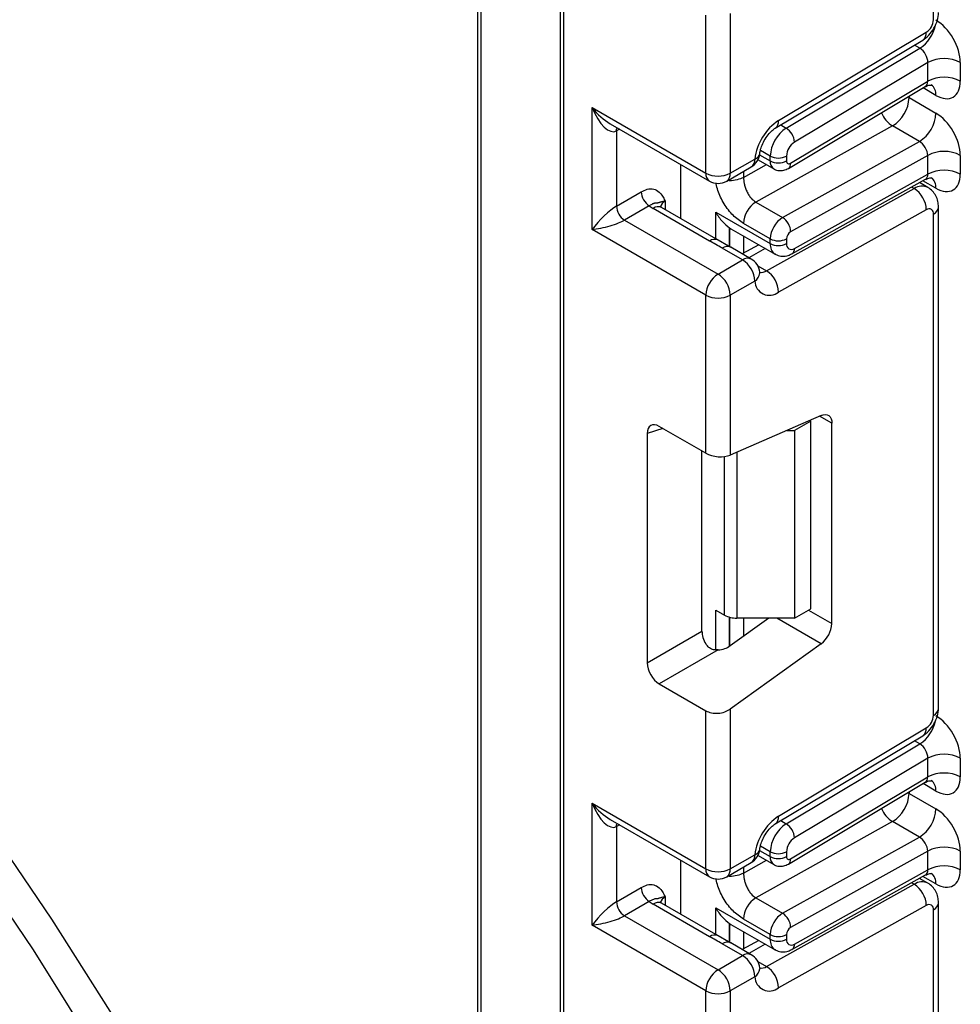
# Model space of a CAD drawing. Units: millimetres. Extents: x 7 to 419, y -29 to 291.
# Drawn here: x 317 to 325, y 108 to 116 of the extents above; entities that cross this region are included whole.
import ezdxf

# ---------------------------------------------------------------- set-up
doc = ezdxf.new("R2010")
doc.units = ezdxf.units.MM

msp = doc.modelspace()

# ---------------------------------------------------------------- linework, layer by layer
at = {"color": 7, "linetype": 'Continuous', "lineweight": 25}
for p, q in [((320.755885, 121.702297), (320.755885, 96.837163)), ((321.477134, 121.115618), (321.477134, 72.368132)), ((321.506423, 121.074798), (321.506423, 72.327311)), ((324.723759, 116.132646), (324.723759, 120.494312)), ((322.955992, 116.187797), (322.955992, 114.797076)), ((322.74386, 114.797076), (322.74386, 116.172758)), ((323.376554, 115.255549), (324.66123, 116.023071)), ((323.34742, 115.188011), (324.632096, 115.955533)), ((323.442842, 115.189253), (324.606019, 115.884186)), ((324.674262, 115.760224), (323.514787, 115.067503)), ((324.674262, 115.596742), (324.674262, 115.760224)), ((324.957104, 115.760224), (324.957104, 115.596742)), ((323.481282, 114.884004), (324.674262, 115.596742)), ((323.46186, 114.838978), (324.652244, 115.550166)), ((324.511627, 115.454254), (324.744972, 115.319547)), ((321.753911, 115.368561), (322.74386, 114.797076)), ((321.753911, 114.307058), (321.753911, 115.368561)), ((321.909993, 115.227718), (322.774932, 114.728399)), ((321.966043, 115.164426), (321.966043, 114.511194)), ((324.367738, 115.207905), (323.178461, 114.545322)), ((324.601083, 115.073198), (324.367738, 115.207905)), ((323.411806, 114.410615), (324.601083, 115.073198)), ((322.955992, 114.797076), (323.169641, 114.920412)), ((323.197753, 114.91459), (323.334961, 114.835381)), ((323.303889, 114.904058), (323.303889, 114.945753)), ((323.44531, 114.945753), (323.44531, 114.904058)), ((324.674262, 114.952086), (323.481282, 114.28744)), ((324.674262, 114.788952), (324.674262, 114.952086)), ((324.957104, 114.952086), (324.957104, 114.788952)), ((322.526071, 114.401884), (322.526071, 114.872063)), ((322.92492, 114.728399), (323.138568, 114.851736)), ((323.492745, 114.096435), (324.654862, 114.743887)), ((323.514787, 114.142972), (324.674262, 114.788952)), ((321.966043, 114.511194), (322.181142, 114.635368)), ((323.272339, 113.947432), (324.557015, 114.663165)), ((324.674044, 114.673367), (324.602459, 114.714692)), ((323.178461, 114.545322), (323.411806, 114.410615)), ((322.251852, 114.512893), (322.036753, 114.388719)), ((322.776244, 114.206743), (322.284241, 114.49077)), ((322.851237, 114.214169), (322.359235, 114.498196)), ((324.66123, 114.478403), (323.376554, 113.76267)), ((324.767693, 110.140587), (324.767693, 114.502253)), ((322.036753, 114.388719), (322.849926, 113.919284)), ((322.829833, 114.458173), (323.303889, 114.184506)), ((324.723759, 110.079357), (324.723759, 114.441023)), ((322.74386, 113.735573), (321.753911, 114.307058)), ((322.95063, 114.321218), (322.962096, 114.314229)), ((322.962068, 114.314182), (323.345318, 114.092937)), ((323.303889, 114.225853), (323.070543, 114.36056)), ((322.961391, 114.150855), (322.829613, 114.227011)), ((323.303889, 114.184506), (323.303889, 114.225853)), ((323.44531, 114.225853), (323.44531, 114.184506)), ((323.063575, 114.042621), (322.886798, 114.144672)), ((323.138568, 114.050047), (322.961792, 114.152098)), ((323.203127, 114.175022), (323.060108, 114.095342)), ((322.849926, 113.919284), (323.063575, 114.042621)), ((323.169641, 113.858909), (322.955992, 113.735573)), ((322.74386, 112.359891), (322.74386, 113.735573)), ((322.955992, 113.735573), (322.955992, 112.344852)), ((323.746736, 112.689221), (322.955992, 112.344852)), ((322.74386, 112.359891), (322.338676, 112.593798)), ((323.657442, 112.640769), (323.516021, 112.559128)), ((323.657442, 112.640769), (323.647998, 112.646221)), ((323.657442, 111.007687), (323.657442, 112.640769)), ((323.839876, 110.878448), (323.839876, 112.621422)), ((322.233401, 112.533004), (322.233401, 110.535719)), ((323.448014, 112.559128), (323.516021, 112.559128)), ((323.516021, 112.559128), (323.516021, 110.926046)), ((322.709758, 110.810724), (322.709758, 112.379577)), ((322.829833, 110.995611), (322.906401, 110.951409)), ((323.516021, 110.926046), (323.657442, 111.007687)), ((323.291894, 110.926046), (322.955992, 110.684507)), ((323.516021, 110.926046), (323.012467, 110.926046)), ((322.233401, 110.535719), (322.709758, 110.810724)), ((323.746736, 110.703111), (322.955992, 110.134507)), ((322.849898, 110.648509), (322.338676, 110.353376)), ((322.338676, 110.353376), (322.74386, 110.119469)), ((322.74386, 108.743787), (322.74386, 110.119469)), ((322.955992, 110.134507), (322.955992, 108.743787)), ((323.376554, 109.20226), (324.66123, 109.969782)), ((323.34742, 109.134722), (324.632096, 109.902244)), ((323.442842, 109.135963), (324.606019, 109.830897)), ((324.674262, 109.706935), (323.514787, 109.014214)), ((324.674262, 109.543428), (324.674262, 109.706935)), ((324.957104, 109.706935), (324.957104, 109.543428)), ((323.46186, 108.785664), (324.652244, 109.496852)), ((323.481282, 108.83069), (324.674262, 109.543428)), ((324.511627, 109.40094), (324.744972, 109.266233)), ((321.753911, 109.315272), (322.74386, 108.743787)), ((321.753911, 108.253769), (321.753911, 109.315272)), ((321.909993, 109.174429), (322.774932, 108.67511)), ((324.367738, 109.154591), (323.178461, 108.492008)), ((324.601083, 109.019884), (324.367738, 109.154591)), ((321.966043, 109.111137), (321.966043, 108.457904)), ((323.411806, 108.3573), (324.601083, 109.019884)), ((323.303889, 108.850744), (323.303889, 108.892464)), ((323.44531, 108.892464), (323.44531, 108.850744)), ((324.674262, 108.898772), (323.481282, 108.234126)), ((324.674262, 108.735663), (324.674262, 108.898772)), ((324.957104, 108.898772), (324.957104, 108.735663)), ((322.526071, 108.348594), (322.526071, 108.818774)), ((322.955992, 108.743787), (323.169641, 108.867123)), ((323.197743, 108.861281), (323.334961, 108.782067)), ((322.92492, 108.67511), (323.138568, 108.798446)), ((323.514787, 108.089683), (324.674262, 108.735663)), ((323.492745, 108.043146), (324.654862, 108.690598)), ((324.674044, 108.620078), (324.602459, 108.661402)), ((321.966043, 108.457904), (322.181142, 108.582078)), ((323.272339, 107.894142), (324.557015, 108.609876)), ((323.178461, 108.492008), (323.411806, 108.3573)), ((322.251852, 108.459604), (322.036753, 108.33543)), ((322.776244, 108.153454), (322.284241, 108.437481)), ((322.851237, 108.16088), (322.359235, 108.444907)), ((322.829833, 108.404883), (323.303889, 108.131217)), ((324.66123, 108.425114), (323.376554, 107.709381)), ((324.723759, 104.026068), (324.723759, 108.387734)), ((324.767693, 104.087298), (324.767693, 108.448964)), ((322.036753, 108.33543), (322.849926, 107.865995)), ((323.303889, 108.172539), (323.070543, 108.307246)), ((322.74386, 107.682284), (321.753911, 108.253769)), ((322.95063, 108.267929), (322.962096, 108.260939)), ((322.962068, 108.260893), (323.345318, 108.039648)), ((322.961391, 108.097566), (322.829613, 108.173722)), ((323.203127, 108.121733), (323.060108, 108.042052)), ((323.303889, 108.131217), (323.303889, 108.172539)), ((323.44531, 108.172539), (323.44531, 108.131217)), ((323.063575, 107.989332), (322.886798, 108.091383)), ((323.138568, 107.996758), (322.961792, 108.098809)), ((322.849926, 107.865995), (323.063575, 107.989332)), ((323.169641, 107.80562), (322.955992, 107.682284)), ((322.74386, 106.306601), (322.74386, 107.682284)), ((322.955992, 107.682284), (322.955992, 106.291563))]:
    msp.add_line(p, q, dxfattribs=at)
at = {"color": 1, "linetype": 'Continuous', "lineweight": 25}
for p, q in [((320.785174, 121.685389), (320.785174, 96.796343)), ((324.606019, 115.884186), (324.558547, 115.911591)), ((324.744972, 115.474204), (324.633149, 115.538758)), ((324.511627, 115.454254), (324.501076, 115.459852)), ((324.511627, 115.466155), (324.511627, 115.454254)), ((321.992836, 115.179894), (321.966043, 115.164426)), ((323.39537, 115.216658), (323.442842, 115.189253)), ((323.303889, 114.945753), (323.21819, 114.995226)), ((323.210334, 114.958066), (323.303889, 114.904058)), ((323.070543, 114.760397), (323.2712, 114.87219)), ((323.070543, 114.812466), (323.070543, 114.760397)), ((324.744972, 114.666414), (324.632424, 114.731386)), ((324.557015, 114.663165), (324.533912, 114.676502)), ((322.390307, 114.551981), (322.390307, 114.480259)), ((322.829833, 114.226526), (322.829833, 114.458173)), ((322.950041, 114.321603), (322.950041, 114.157414)), ((322.95063, 114.157074), (322.95063, 114.321218)), ((323.070838, 114.251391), (323.070838, 114.10132)), ((323.260965, 114.141633), (323.117945, 114.061953)), ((323.19529, 113.991911), (323.272339, 113.947432)), ((323.839876, 112.621422), (323.732882, 112.683188)), ((322.368172, 112.576771), (322.233401, 112.533004)), ((322.906401, 110.951409), (322.906401, 112.331709)), ((323.012467, 112.369447), (323.012467, 110.926046)), ((322.829833, 110.648533), (322.829833, 110.995611)), ((323.636722, 110.995726), (323.839876, 110.878448)), ((322.950041, 110.933902), (322.950041, 110.680433)), ((322.95063, 110.680819), (322.95063, 110.933747)), ((323.070838, 110.926046), (323.070838, 110.76709)), ((323.746736, 110.703111), (323.360559, 110.926046)), ((324.606019, 109.830897), (324.558547, 109.858302)), ((324.511627, 109.40094), (324.501076, 109.406538)), ((324.511627, 109.412841), (324.511627, 109.40094)), ((324.744972, 109.42089), (324.633149, 109.485444)), ((323.39537, 109.163369), (323.442842, 109.135963)), ((321.992836, 109.126604), (321.966043, 109.111137)), ((323.210331, 108.904754), (323.303889, 108.850744)), ((323.303889, 108.892464), (323.21819, 108.941937)), ((323.070543, 108.707083), (323.2712, 108.818875)), ((323.070543, 108.759176), (323.070543, 108.707083)), ((324.744972, 108.613124), (324.632424, 108.678097)), ((324.557015, 108.609876), (324.533912, 108.623213)), ((322.390307, 108.498692), (322.390307, 108.42697)), ((322.829833, 108.173237), (322.829833, 108.404883)), ((322.950041, 108.268314), (322.950041, 108.104125)), ((322.95063, 108.103785), (322.95063, 108.267929)), ((323.070838, 108.198102), (323.070838, 108.04803)), ((323.260965, 108.088344), (323.117945, 108.008664)), ((323.19529, 107.938622), (323.272339, 107.894142))]:
    msp.add_line(p, q, dxfattribs=at)
at = {"color": 1, "linetype": 'Continuous', "lineweight": 25, "flags": 128}
for points in [[(317.522426, 107.035968), (316.893525, 108.038144), (316.232802, 109.014339), (315.5426, 109.961095), (314.825363, 110.875054), (314.083636, 111.752977), (313.320047, 112.591753), (312.537302, 113.388408), (311.738176, 114.140119), (310.925502, 114.844221), (310.102159, 115.498218), (309.271067, 116.099793), (308.435172, 116.646812), (307.597435, 117.137338), (306.760828, 117.569631), (305.928314, 117.942158), (305.102845, 118.253601), (304.287347, 118.502854), (303.48471, 118.689034), (302.697779, 118.811482), (301.929344, 118.869763), (301.182128, 118.86367), (300.458781, 118.793226), (300.416205, 118.786958)], [(321.966043, 115.164426), (321.967401, 115.179572), (321.971314, 115.192318)], [(316.383238, 109.285177), (317.052033, 108.305179), (317.689134, 107.298701)], [(321.966043, 109.111137), (321.967401, 109.126283), (321.971314, 109.139029)]]:
    msp.add_lwpolyline(points, dxfattribs=at)
at = {"color": 7, "linetype": 'Continuous', "lineweight": 25, "flags": 128}
for points in [[(323.212663, 113.936652), (323.213038, 113.930167), (323.213028, 113.928626)], [(323.746736, 112.689221), (323.765484, 112.695368), (323.783196, 112.697095), (323.799293, 112.694345), (323.813248, 112.687208), (323.824607, 112.675918), (323.832996, 112.660844), (323.838141, 112.642478), (323.839876, 112.621422)], [(323.212663, 107.883363), (323.213038, 107.876878), (323.213028, 107.875337)]]:
    msp.add_lwpolyline(points, dxfattribs=at)
at = {"color": 7, "linetype": 'Continuous', "lineweight": 25}
for centre, radius, start, end in [((324.585242, 116.139063), 0.138666, 303.2297059, 357.347685), ((324.815683, 115.487282), 0.307404, 62.6096722, 117.3903278), ((324.815683, 115.3238), 0.307404, 62.6096722, 117.3903278), ((324.205408, 115.467916), 0.306523, 301.9772038, 357.4454045), ((324.438754, 115.333209), 0.306523, 301.9772038, 357.4454045), ((323.635367, 114.864315), 0.469093, 123.4858454, 173.1317692), ((323.611705, 114.931494), 0.308147, 123.2297059, 177.347685), ((323.359036, 115.057598), 0.156065, 3.638848, 57.5208495), ((323.599218, 114.938624), 0.154073, 123.2297059, 177.347685), ((324.815683, 114.679144), 0.307404, 62.6096722, 117.3903278), ((323.063575, 114.981643), 0.15, 299.9973117, 354.3915722), ((323.374599, 115.082224), 0.153702, 242.6096722, 297.3903278), ((323.374599, 115.040529), 0.153702, 242.6096722, 297.3903278), ((323.46698, 114.900639), 0.021938, 171.0343084, 310.6868113), ((324.815683, 114.51601), 0.307404, 62.6096722, 117.3903278), ((322.849926, 115.001782), 0.230553, 242.6096722, 297.3903278), ((322.849926, 114.858306), 0.15, 240.0026883, 299.9973117), ((322.334663, 114.642354), 0.15368, 182.6054785, 237.3945217), ((324.434216, 114.472128), 0.227101, 1.5834691, 57.2669093), ((323.300207, 114.350314), 0.229892, 121.9772038, 177.4454045), ((322.119564, 114.51818), 0.15368, 182.6054785, 237.3945217), ((322.407532, 114.70604), 0.248077, 231.1305516, 240.1989179), ((324.685161, 114.447445), 0.039129, 350.5526953, 127.7046863), ((323.533553, 114.215606), 0.229892, 121.9772038, 177.4454045), ((323.329939, 114.283256), 0.151401, 1.5834691, 57.2669093), ((323.374599, 114.362324), 0.153702, 242.6096722, 297.3903278), ((323.521865, 114.222437), 0.076631, 121.9772038, 177.4454045), ((323.374599, 114.320977), 0.153702, 242.6096722, 297.3903278), ((323.488197, 114.17737), 0.043476, 170.5526953, 307.7046863), ((322.939358, 113.84843), 0.230521, 2.6054785, 57.3945217), ((323.063575, 113.92014), 0.15, 6.3201389, 60.0026883), ((323.14954, 113.756394), 0.227101, 1.5834691, 57.2669093), ((322.974143, 113.725094), 0.230521, 122.6054783, 177.3945215), ((322.72571, 113.725094), 0.230521, 2.6054785, 57.3945217), ((323.296572, 113.861261), 0.126954, 181.0612851, 309.0506105), ((322.849926, 113.940279), 0.230553, 242.6096722, 297.3903278), ((323.008146, 111.142439), 0.216435, 241.9597609, 271.1440967), ((323.606356, 110.890088), 0.233809, 306.8987058, 357.1463053), ((324.585242, 110.085774), 0.138666, 303.2297059, 357.347685), ((324.815683, 109.433993), 0.307404, 62.6096722, 117.3903278), ((324.815683, 109.270486), 0.307404, 62.6096722, 117.3903278), ((324.205408, 109.414602), 0.306523, 301.9772038, 357.4454045), ((324.438754, 109.279895), 0.306523, 301.9772038, 357.4454045), ((323.635367, 108.811026), 0.469093, 123.4858454, 173.1317692), ((323.611705, 108.878205), 0.308147, 123.2297059, 177.347685), ((323.359036, 109.004309), 0.156065, 3.638848, 57.5208495), ((323.599218, 108.885334), 0.154073, 123.2297059, 177.347685), ((323.063575, 108.928354), 0.15, 299.9973117, 354.3915722), ((323.374599, 109.028935), 0.153702, 242.6096722, 297.3903278), ((324.815683, 108.62583), 0.307404, 62.6096722, 117.3903278), ((323.374599, 108.987215), 0.153702, 242.6096722, 297.3903278), ((323.46698, 108.847325), 0.021938, 171.0343084, 310.6868113), ((322.849926, 108.948493), 0.230553, 242.6096722, 297.3903278), ((324.815683, 108.462721), 0.307404, 62.6096722, 117.3903278), ((322.849926, 108.805017), 0.15, 240.0026883, 299.9973117), ((322.334663, 108.589065), 0.15368, 182.6054785, 237.3945217), ((324.434216, 108.418838), 0.227101, 1.5834691, 57.2669093), ((323.300207, 108.296999), 0.229892, 121.9772038, 177.4454045), ((322.119564, 108.46489), 0.15368, 182.6054785, 237.3945217), ((322.407532, 108.652751), 0.248077, 231.1305516, 240.1989179), ((324.685161, 108.394156), 0.039129, 350.5526953, 127.7046863), ((323.533553, 108.162292), 0.229892, 121.9772038, 177.4454045), ((323.329939, 108.229942), 0.151401, 1.5834691, 57.2669093), ((323.521865, 108.169123), 0.076631, 121.9772038, 177.4454045), ((323.374599, 108.30901), 0.153702, 242.6096722, 297.3903278), ((323.374599, 108.267688), 0.153702, 242.6096722, 297.3903278), ((323.488197, 108.124081), 0.043476, 170.5526953, 307.7046863), ((322.939358, 107.795141), 0.230521, 2.6054785, 57.3945217), ((323.063575, 107.866851), 0.15, 6.3201389, 60.0026883), ((322.974143, 107.671804), 0.230521, 122.6054783, 177.3945215), ((322.72571, 107.671804), 0.230521, 2.6054785, 57.3945217), ((323.14954, 107.703105), 0.227101, 1.5834691, 57.2669093), ((323.296572, 107.807971), 0.126954, 181.0612851, 309.0506105), ((322.849926, 107.88699), 0.230553, 242.6096722, 297.3903278)]:
    msp.add_arc(centre, radius, start, end, dxfattribs=at)
at = {"color": 1, "linetype": 'Continuous', "lineweight": 25}
for centre, radius, start, end in [((324.431307, 116.146821), 0.315439, 303.6329305, 348.5986029), ((324.588206, 116.014519), 0.073524, 306.6525538, 6.6799137), ((324.645043, 115.484148), 0.100423, 354.3173313, 54.3748169), ((324.503804, 115.420852), 0.252706, 202.9225771, 237.4226316), ((323.303526, 115.246997), 0.073527, 306.661647, 6.6790934), ((323.09614, 114.912299), 0.073947, 305.0133329, 6.2988475), ((323.151739, 114.980427), 0.062628, 286.6092867, 347.2116738), ((323.378882, 114.896609), 0.075362, 174.3271649, 234.262865), ((323.432614, 114.8783), 0.049001, 306.59907, 6.6847367), ((322.81736, 114.788963), 0.073947, 173.7011525, 234.9866671), ((322.882492, 114.788963), 0.073947, 305.0133329, 6.2988475), ((324.646781, 114.677145), 0.098776, 353.7630305, 54.9247891), ((324.624367, 114.565746), 0.118435, 64.7145849, 124.6585711), ((322.425429, 114.478567), 0.081383, 115.5669511, 161.5784172), ((322.328179, 114.429438), 0.075447, 65.692881, 125.6175775), ((324.692621, 114.509743), 0.075446, 294.3757515, 354.2926585), ((322.819633, 114.149979), 0.071448, 62.6331761, 127.3932313), ((322.930448, 114.086243), 0.072934, 64.548129, 126.7623295), ((323.40195, 114.173749), 0.09865, 173.7400683, 235.177601), ((323.464406, 114.138345), 0.050593, 304.0806119, 5.24772), ((323.107225, 113.984192), 0.072934, 64.548129, 126.7623295), ((323.227904, 114.015741), 0.081491, 259.0566095, 303.0438231), ((323.121805, 113.937038), 0.09161, 301.4774665, 354.731105), ((324.692625, 110.148073), 0.075441, 294.3746583, 354.3052007), ((324.431307, 110.093532), 0.315439, 303.6329305, 348.5986029), ((324.588206, 109.96123), 0.073524, 306.6525538, 6.6799137), ((324.645043, 109.430834), 0.100423, 354.3173313, 54.3748169), ((324.503804, 109.367538), 0.252706, 202.9225771, 237.4226316), ((323.303526, 109.193708), 0.073527, 306.661647, 6.6790934), ((323.151739, 108.927138), 0.062628, 286.6092867, 347.2116738), ((323.09614, 108.85901), 0.073947, 305.013333, 6.2988474), ((323.378882, 108.843295), 0.075362, 174.3271649, 234.262865), ((323.432598, 108.824988), 0.049017, 306.6560554, 6.6795978), ((322.81736, 108.735674), 0.073947, 173.7011526, 234.986667), ((322.882492, 108.735674), 0.073947, 305.0133329, 6.2988475), ((324.646781, 108.623856), 0.098776, 353.7630305, 54.9247891), ((324.624367, 108.512457), 0.118435, 64.7145849, 124.6585711), ((322.425429, 108.425278), 0.081383, 115.5669511, 161.5784172), ((322.328179, 108.376149), 0.075447, 65.692881, 125.6175775), ((324.692621, 108.456454), 0.075446, 294.3757515, 354.2926585), ((322.819633, 108.096689), 0.071448, 62.6331761, 127.3932313), ((323.40195, 108.12046), 0.09865, 173.7400683, 235.177601), ((322.930448, 108.032954), 0.072934, 64.548129, 126.7623295), ((323.464406, 108.085056), 0.050593, 304.0806119, 5.24772), ((323.107225, 107.930903), 0.072934, 64.548129, 126.7623295), ((323.121805, 107.883749), 0.09161, 301.4774665, 354.731105), ((323.227904, 107.962452), 0.081491, 259.0566095, 303.0438231)]:
    msp.add_arc(centre, radius, start, end, dxfattribs=at)
at = {"color": 7, "linetype": 'Continuous', "lineweight": 25}
for centre, major_axis, ratio, start_param, end_param in [((324.744972, 115.882686), (-0.149965, 0.259854), 0.57738152, 3.92722441, 5.49802074), ((324.603551, 115.801045), (-0.047233, 0.088223), 0.5971224, 3.94656782, 5.51736415), ((324.744972, 115.719203), (-0.149965, 0.259854), 0.57738152, 2.35642808, 3.92722441), ((321.859977, 115.429792), (-0.097886, 0.269184), 0.42223389, 1.64521597, 3.21601229), ((324.744972, 115.074547), (-0.149965, 0.259854), 0.57738152, 3.92722441, 5.49802074), ((324.603551, 114.992906), (-0.052485, 0.085197), 0.55693268, 3.91153404, 5.48233037), ((324.744972, 114.911413), (-0.149965, 0.259854), 0.57738152, 2.35642808, 3.92722441), ((321.859977, 114.368289), (0.147085, 0.15287), 0.19249299, 0.5879413, 2.15873762), ((321.859977, 114.368289), (0.205922, 0.050963), 0.19237751, 4.12439431, 5.69519064), ((323.162467, 114.429428), (0.282843, 0), 0.57738155, 3.86275201, 3.86589899), ((322.340263, 112.469481), (-0.076116, 0.131851), 0.56886894, 5.5052924, 7.06123604), ((322.849926, 112.406082), (0.149829, -0.014252), 0.50300212, 3.97480144, 5.54559776), ((322.816621, 110.750866), (-0.074994, 0.129907), 0.58602153, 0.79290825, 1.61474259), ((322.849926, 110.745738), (0.149545, 0.018171), 0.64264544, 4.63427457, 5.41985895), ((322.340263, 110.475861), (-0.074994, 0.129907), 0.58602153, 0.79290825, 2.34885189), ((322.849926, 110.195738), (0.149545, 0.018171), 0.64264544, 3.84906262, 5.41985895), ((324.744972, 109.829396), (-0.149965, 0.259854), 0.57738152, 3.92722441, 5.49802074), ((324.603551, 109.747756), (-0.047233, 0.088223), 0.5971224, 3.94656782, 5.51736415), ((324.744972, 109.665889), (-0.149965, 0.259854), 0.57738152, 2.35642808, 3.92722441), ((321.859977, 109.376503), (-0.097886, 0.269184), 0.42223389, 1.64521597, 3.21601229), ((324.744972, 109.021233), (-0.149965, 0.259854), 0.57738152, 3.92722441, 5.49802074), ((324.603551, 108.939592), (-0.052485, 0.085197), 0.55693268, 3.91153404, 5.48233037), ((324.744972, 108.858124), (-0.149965, 0.259854), 0.57738152, 2.35642808, 3.92722441), ((321.859977, 108.315), (0.147085, 0.15287), 0.19249299, 0.5879413, 2.15873762), ((321.859977, 108.315), (0.205922, 0.050963), 0.19237751, 4.12439431, 5.69519064), ((323.162467, 108.376139), (0.282843, 0), 0.57738155, 3.86275201, 3.86589899)]:
    msp.add_ellipse(centre, major_axis=major_axis, ratio=ratio, start_param=start_param, end_param=end_param, dxfattribs=at)
at = {"color": 1, "linetype": 'Continuous', "lineweight": 25}
for centre, major_axis, ratio, start_param, end_param in [((324.603551, 115.637563), (-0.047233, 0.088223), 0.5971224, 3.16966546, 3.94656782), ((321.859977, 115.429792), (-0.184178, 0.219354), 0.42223643, 1.49632423, 2.28180366), ((324.603551, 114.829772), (-0.052485, 0.085197), 0.55693268, 3.11717289, 3.91153404), ((324.603551, 109.584249), (-0.047233, 0.088223), 0.5971224, 3.16966546, 3.94656782), ((321.859977, 109.376503), (-0.184178, 0.219354), 0.42223643, 1.49632423, 2.28180366), ((324.603551, 108.776483), (-0.052485, 0.085197), 0.55693268, 3.11717289, 3.91153404)]:
    msp.add_ellipse(centre, major_axis=major_axis, ratio=ratio, start_param=start_param, end_param=end_param, dxfattribs=at)
at = {"color": 7, "linetype": 'Continuous', "lineweight": 25}
for points, knots in [([(324.63182, 115.955369), (324.649681, 115.968388), (324.685414, 115.994435), (324.730251, 116.057432), (324.761587, 116.128058), (324.765657, 116.171933), (324.767693, 116.193877)], [0, 0, 0, 0, 0.24975975, 0.49967979, 0.74975994, 1, 1, 1, 1]), ([(324.653973, 115.547673), (324.660381, 115.552327), (324.677967, 115.5651), (324.706842, 115.563424), (324.708684, 115.562789), (324.709291, 115.56258)], [0, 0, 0, 0, 0.277598984, 0.761860896, 1, 1, 1, 1]), ([(323.212856, 114.966984), (323.214682, 114.97921), (323.218603, 115.005472), (323.237069, 115.056052), (323.26662, 115.108907), (323.302579, 115.15323), (323.33112, 115.177723), (323.343837, 115.185749), (323.34742, 115.188011)], [0, 0, 0, 0, 0.162160936, 0.348305232, 0.54915036, 0.754904673, 0.930939351, 1, 1, 1, 1]), ([(323.335322, 114.836062), (323.336535, 114.835071), (323.349194, 114.824727), (323.380045, 114.818892), (323.422997, 114.819982), (323.448409, 114.832403), (323.46186, 114.838978)], [0, 0, 0, 0, 0.03522655, 0.3676632, 0.66530468, 1, 1, 1, 1]), ([(323.070543, 114.760397), (323.071797, 114.743117), (323.073769, 114.715927), (323.085337, 114.674188), (323.098584, 114.63945), (323.116396, 114.606657), (323.142366, 114.571549), (323.164546, 114.555432), (323.178461, 114.545322)], [0, 0, 0, 0, 0.22408851, 0.35260346, 0.49195396, 0.6400359, 0.77418648, 1, 1, 1, 1]), ([(324.656408, 114.741369), (324.662041, 114.74541), (324.678879, 114.757486), (324.706852, 114.755601), (324.708686, 114.754991), (324.709291, 114.75479)], [0, 0, 0, 0, 0.25208083, 0.75344885, 1, 1, 1, 1]), ([(322.181142, 114.635368), (322.199069, 114.643917), (322.237667, 114.662325), (322.292556, 114.661521), (322.33638, 114.637649), (322.365928, 114.599647), (322.380249, 114.572057), (322.387839, 114.556927), (322.389018, 114.554565), (322.390171, 114.552254), (322.390307, 114.551981)], [0, 0, 0, 0, 0.18398795, 0.39613474, 0.61894492, 0.80585205, 0.97028905, 0.97091942, 0.99656795, 1, 1, 1, 1]), ([(324.767693, 114.502253), (324.766557, 114.518892), (324.764224, 114.553041), (324.745423, 114.601126), (324.716211, 114.643893), (324.688493, 114.663304), (324.674514, 114.673093)], [0, 0, 0, 0, 0.23528358, 0.48291436, 0.73922138, 1, 1, 1, 1]), ([(322.390307, 114.551981), (322.390055, 114.551965), (322.386608, 114.551751), (322.378982, 114.551073), (322.368396, 114.549529), (322.358181, 114.547358), (322.349509, 114.544948), (322.342656, 114.542657), (322.337273, 114.540705), (322.332952, 114.539193), (322.329138, 114.538124), (322.325565, 114.53753), (322.321847, 114.537284), (322.317702, 114.537201), (322.312747, 114.537052), (322.307182, 114.536594), (322.301149, 114.535672), (322.29483, 114.534254), (322.287785, 114.532126), (322.280586, 114.529363), (322.271228, 114.525037), (322.261769, 114.519766), (322.254348, 114.514623), (322.251852, 114.512893)], [0, 0, 0, 0, 0.00331752, 0.04541277, 0.10472278, 0.16452025, 0.22567812, 0.28723239, 0.34124763, 0.39539863, 0.44976269, 0.50416129, 0.55366067, 0.60320349, 0.65297176, 0.70291012, 0.74319268, 0.78364921, 0.82472446, 0.86605341, 0.89913311, 0.96607186, 1, 1, 1, 1]), ([(322.359235, 114.498196), (322.352559, 114.50293), (322.341457, 114.510802), (322.34217, 114.510392), (322.342454, 114.510228)], [0, 0, 0, 0, 0.60133877, 1, 1, 1, 1]), ([(322.829833, 114.458173), (322.830035, 114.457803), (322.846242, 114.428219), (322.881914, 114.375346), (322.928496, 114.338599), (322.950041, 114.321603)], [0, 0, 0, 0, 0.00675284, 0.54060864, 1, 1, 1, 1]), ([(322.886798, 114.144672), (322.885807, 114.145244), (322.849434, 114.166215), (322.812333, 114.186759), (322.776244, 114.206743)], [0, 0, 0, 0, 0.02725297, 1, 1, 1, 1]), ([(323.346731, 114.094556), (323.350994, 114.091417), (323.369196, 114.07801), (323.409749, 114.072772), (323.455386, 114.078273), (323.481449, 114.090943), (323.492745, 114.096435)], [0, 0, 0, 0, 0.102552754, 0.437937419, 0.756372617, 1, 1, 1, 1]), ([(323.214374, 113.926358), (323.214546, 113.926198), (323.217741, 113.923213), (323.215132, 113.930118), (323.212663, 113.936652)], [0, 0, 0, 0, 0.0537191, 1, 1, 1, 1]), ([(322.849898, 110.648509), (322.843529, 110.648283), (322.830639, 110.647825), (322.811618, 110.65058), (322.793207, 110.656412), (322.776802, 110.66534), (322.762589, 110.676945), (322.751822, 110.689016), (322.746196, 110.697664), (322.74386, 110.701253)], [0, 0, 0, 0, 0.15154707, 0.30670322, 0.45843639, 0.61537148, 0.75474788, 0.8981891, 1, 1, 1, 1]), ([(324.63182, 109.90208), (324.649681, 109.915099), (324.685414, 109.941146), (324.730251, 110.004143), (324.761587, 110.074769), (324.765657, 110.118643), (324.767693, 110.140587)], [0, 0, 0, 0, 0.24975975, 0.49967979, 0.74975994, 1, 1, 1, 1]), ([(324.653973, 109.494359), (324.660381, 109.499013), (324.677967, 109.511786), (324.706842, 109.51011), (324.708684, 109.509475), (324.709291, 109.509266)], [0, 0, 0, 0, 0.277598984, 0.761860896, 1, 1, 1, 1]), ([(323.212856, 108.913694), (323.214682, 108.925921), (323.218603, 108.952183), (323.237069, 109.002763), (323.26662, 109.055618), (323.302579, 109.099941), (323.33112, 109.124434), (323.343837, 109.13246), (323.34742, 109.134722)], [0, 0, 0, 0, 0.16216094, 0.34830523, 0.54915036, 0.75490467, 0.93093935, 1, 1, 1, 1]), ([(323.335322, 108.782748), (323.336535, 108.781757), (323.349194, 108.771413), (323.380045, 108.765578), (323.422997, 108.766668), (323.448409, 108.779089), (323.46186, 108.785664)], [0, 0, 0, 0, 0.03522655, 0.3676632, 0.66530468, 1, 1, 1, 1]), ([(323.070543, 108.707083), (323.071797, 108.689803), (323.073769, 108.662613), (323.085337, 108.620874), (323.098584, 108.586136), (323.116396, 108.553343), (323.142366, 108.518234), (323.164546, 108.502118), (323.178461, 108.492008)], [0, 0, 0, 0, 0.22408851, 0.35260346, 0.49195396, 0.6400359, 0.77418648, 1, 1, 1, 1]), ([(324.656408, 108.68808), (324.662041, 108.692121), (324.678879, 108.704197), (324.706852, 108.702312), (324.708686, 108.701702), (324.709291, 108.7015)], [0, 0, 0, 0, 0.252080834, 0.753448852, 1, 1, 1, 1]), ([(322.181142, 108.582078), (322.199069, 108.590628), (322.237667, 108.609036), (322.292556, 108.608232), (322.33638, 108.58436), (322.365928, 108.546357), (322.380249, 108.518768), (322.387839, 108.503637), (322.389018, 108.501276), (322.390171, 108.498964), (322.390307, 108.498692)], [0, 0, 0, 0, 0.18398795, 0.39613474, 0.61894492, 0.80585205, 0.97028905, 0.97091942, 0.99656795, 1, 1, 1, 1]), ([(324.767693, 108.448964), (324.766557, 108.465602), (324.764224, 108.499752), (324.745423, 108.547837), (324.716211, 108.590604), (324.688493, 108.610014), (324.674514, 108.619804)], [0, 0, 0, 0, 0.23528358, 0.48291436, 0.73922138, 1, 1, 1, 1]), ([(322.390307, 108.498692), (322.390055, 108.498676), (322.386608, 108.498462), (322.374636, 108.497399), (322.357208, 108.494146), (322.342274, 108.489321), (322.332673, 108.485665), (322.325808, 108.484069), (322.318104, 108.483938), (322.308024, 108.483607), (322.295116, 108.481314), (322.281297, 108.476613), (322.266625, 108.469521), (322.25681, 108.462932), (322.251852, 108.459604)], [0, 0, 0, 0, 0.00331907, 0.04543396, 0.16447671, 0.28715061, 0.39533584, 0.50414139, 0.60321707, 0.70292401, 0.78365574, 0.86603369, 0.93234148, 1, 1, 1, 1]), ([(322.359235, 108.444907), (322.352559, 108.449641), (322.341457, 108.457513), (322.34217, 108.457103), (322.342454, 108.456939)], [0, 0, 0, 0, 0.60133877, 1, 1, 1, 1]), ([(322.829833, 108.404883), (322.830035, 108.404514), (322.846242, 108.374929), (322.881914, 108.322057), (322.928496, 108.28531), (322.950041, 108.268314)], [0, 0, 0, 0, 0.00675284, 0.54060864, 1, 1, 1, 1]), ([(322.886798, 108.091383), (322.885807, 108.091954), (322.849434, 108.112926), (322.812333, 108.13347), (322.776244, 108.153454)], [0, 0, 0, 0, 0.02725297, 1, 1, 1, 1]), ([(323.346731, 108.041267), (323.350994, 108.038127), (323.369196, 108.024721), (323.409749, 108.019483), (323.455386, 108.024983), (323.481449, 108.037654), (323.492745, 108.043146)], [0, 0, 0, 0, 0.102552754, 0.437937419, 0.756372617, 1, 1, 1, 1]), ([(323.214374, 107.873069), (323.214546, 107.872909), (323.217741, 107.869924), (323.215132, 107.876829), (323.212663, 107.883363)], [0, 0, 0, 0, 0.0537191, 1, 1, 1, 1])]:
    msp.add_open_spline(points, degree=3, knots=knots, dxfattribs=at)
at = {"color": 1, "linetype": 'Continuous', "lineweight": 25}
for points, knots in [([(323.070543, 114.760397), (323.053076, 114.75258), (323.018142, 114.736945), (322.966382, 114.729146), (322.939314, 114.732807), (322.933838, 114.733547)], [0, 0, 0, 0, 0.44373842, 0.88747685, 1, 1, 1, 1]), ([(323.070543, 114.36056), (323.039763, 114.381623), (322.978616, 114.423466), (322.912374, 114.511765), (322.870453, 114.587432), (322.847521, 114.646596), (322.835752, 114.688813), (322.834266, 114.70946), (322.834072, 114.712163)], [0, 0, 0, 0, 0.2809202, 0.5580683, 0.7035432, 0.84176877, 0.97928523, 1, 1, 1, 1]), ([(323.070543, 108.307246), (323.039763, 108.328309), (322.978616, 108.370152), (322.912373, 108.458451), (322.870454, 108.534118), (322.84752, 108.593282), (322.835751, 108.635508), (322.834265, 108.656163), (322.83407, 108.658874)], [0, 0, 0, 0, 0.28090226, 0.55803268, 0.70349828, 0.84171503, 0.97922271, 1, 1, 1, 1]), ([(323.070543, 108.707083), (323.053076, 108.699266), (323.018142, 108.683631), (322.96637, 108.675832), (322.93929, 108.679495), (322.933802, 108.680238)], [0, 0, 0, 0, 0.44362966, 0.88725933, 1, 1, 1, 1])]:
    msp.add_open_spline(points, degree=3, knots=knots, dxfattribs=at)

doc.saveas('drawing.dxf')
